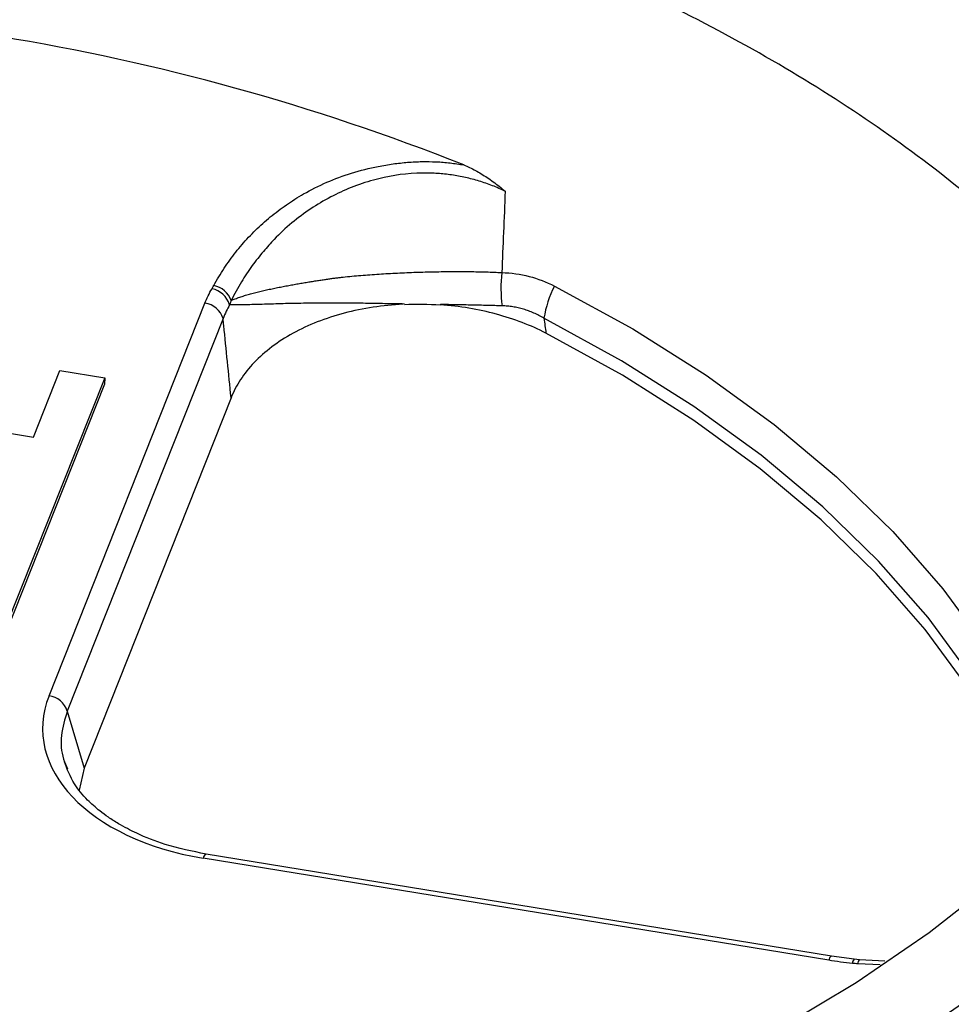
# Model space of a CAD drawing. Units: inches. Extents: x 0 to 34, y 0 to 25.3.
# Drawn here: x 28.1 to 28.3, y 16.3 to 16.5 of the extents above; entities that cross this region are included whole.
import ezdxf

# ---------------------------------------------------------------- set-up
doc = ezdxf.new("R2010")
doc.units = ezdxf.units.IN
doc.header["$MEASUREMENT"] = 0

msp = doc.modelspace()

# ---------------------------------------------------------------- linework, layer by layer
at = {"color": 7, "linetype": 'Continuous', "lineweight": 25}
for p, q in [((28.08454794921568, 16.35533027741666), (28.12286352815906, 16.45186776049682)), ((28.12734456575861, 16.44809801724853), (28.08902898681523, 16.35156053416838)), ((28.08071066713708, 16.41895113945839), (28.08721099822013, 16.43532895807045)), ((28.08721099822013, 16.43532895807045), (28.09822894609305, 16.43353004876145)), ((28.09821266761697, 16.43200042709115), (28.07393627393512, 16.3708351776303)), ((28.09822894609305, 16.43353004876145), (28.07395254988708, 16.372364792941)), ((28.09822894609305, 16.43353004876145), (28.09821267014109, 16.43200043345075)), ((28.02010250934399, 16.42884671314637), (28.08071066713708, 16.41895113945839)), ((28.12928507223086, 16.42861830970394), (28.0931489967048, 16.33757216409211)), ((28.08902898681523, 16.35156053416838), (28.0931489967048, 16.33757216409212)), ((28.0931489967048, 16.33757216409211), (28.09195875941651, 16.3321387062065)), ((28.27619604029457, 16.29030701311429), (28.12243309951173, 16.31541210799986)), ((28.27691807982782, 16.29129836102406), (28.12315513904498, 16.31640345590963)), ((28.28246056450581, 16.29058662036253), (28.27691803231062, 16.29129836877483)), ((28.28379000278428, 16.29045265494098), (28.28246052367319, 16.29058662418907)), ((28.28881199958019, 16.28920205380597), (28.28333651556786, 16.2894259205143)), ((28.28999094797005, 16.29006223989346), (28.28379000249068, 16.2904526549328))]:
    msp.add_line(p, q, dxfattribs=at)
at = {"color": 7, "linetype": 'Continuous', "lineweight": 25, "flags": 128}
for points in [[(28.19963740597779, 16.24381509021643), (28.22202772870236, 16.25277576185601), (28.24343480220923, 16.26263590993349), (28.26376883779266, 16.27335417756121), (28.2829445474408, 16.28488560859985), (28.30088150156338, 16.2971818362202), (28.31750446634126, 16.31019128577038), (28.33274371928329, 16.32385939109786), (28.34653534166661, 16.3381288234189), (28.358821486634, 16.35293973177536), (28.36955062182376, 16.36822999407045), (28.37867774551424, 16.38393547763036), (28.3861645753768, 16.399990308199), (28.39197970904512, 16.4163271462375), (28.39609875582772, 16.4328774693697), (28.3985044390109, 16.44957185978872), (28.39918666832336, 16.46634029541944), (28.39814258225828, 16.48311244361538), (28.39537656007546, 16.49981795615827), (28.39090020343319, 16.51638676432293), (28.38473228772688, 16.53274937276985)], [(28.32927868304166, 16.32058031052242), (28.32645344740777, 16.3277724769685), (28.31924038490697, 16.34276959130323), (28.31037462910719, 16.35742098806218), (28.29990008856048, 16.37165410472146), (28.28786863948801, 16.38539845033166), (28.27433986885787, 16.3985859546314), (28.25938077927452, 16.41115130517221), (28.24306545714169, 16.423032270785), (28.22547470574195, 16.43417000978625), (28.20669564505027, 16.44450936139738)]]:
    msp.add_lwpolyline(points, dxfattribs=at)
at = {"color": 8, "linetype": 'Continuous', "lineweight": 25, "flags": 128}
for points in [[(28.20877753043827, 16.45609376262767), (28.22803454797042, 16.4455547161171), (28.2460681760033, 16.43418925628042), (28.26278739986093, 16.42205474393501), (28.27810783858904, 16.40921242126172), (28.29195217082092, 16.39572710271912), (28.30425052501379, 16.38166684792868), (28.31494083208649, 16.3671026181818), (28.32396913867853, 16.3521079183023), (28.33128987944956, 16.33675842567182), (28.33523125311418, 16.32628300861331)], [(28.33056970977078, 16.32178927644865), (28.32735410923557, 16.33016649212286), (28.32011537801665, 16.34534403425611), (28.31118820973876, 16.36017075815346), (28.30061765930302, 16.37457183419832), (28.28845707566515, 16.38847458099416), (28.27476783258628, 16.4018088321833), (28.2596190188832, 16.41450729057244), (28.2430870897411, 16.42650586777773), (28.22525548084863, 16.4377440076751), (28.2062141873029, 16.44816499202353)]]:
    msp.add_lwpolyline(points, dxfattribs=at)
at = {"color": 7, "linetype": 'Continuous', "lineweight": 25}
for centre, radius, start, end in [((27.98399131140484, 15.97572822342178), 0.5488833148253873, 68.34792458014795, 93.10618858585136), ((28.22827018705492, 16.4555968604294), 0.03264708751069288, 173.287626420954, 187.6908894623904), ((28.12390301457587, 16.45054786077289), 0.005780143521148144, 20.41236270384862, 78.63219005974922), ((28.23195669003181, 16.44422127823018), 0.02604283635151993, 152.8782424567823, 171.2900889579109), ((28.12342378734489, 16.44982592224443), 0.005747776331361091, 16.78755073518568, 78.08391452256576), ((28.12222901992528, 16.44656538709906), 0.005340202650456189, 16.67834562878309, 83.1761519222374), ((28.0839134409819, 16.3500279040189), 0.005340202650459928, 16.67834562884518, 83.17615192224194), ((28.07975121645934, 16.61253164405946), 0.4041308284033192, 291.2745143496598, 311.6039641642363)]:
    msp.add_arc(centre, radius, start, end, dxfattribs=at)
at = {"color": 8, "linetype": 'Continuous', "lineweight": 25}
for centre, radius, start, end in [((28.12373240715915, 16.31522438822704), 0.001312798185464731, 116.0862358855287, 171.7789764652166), ((28.27749534794197, 16.29011929334149), 0.001312798185439479, 116.086235885034, 171.7789764658509), ((28.28353159711933, 16.28957265107217), 0.001474617323513525, 136.5600410959127, 180.7120854382075), ((28.28482639469522, 16.28937859483581), 0.001490630582670914, 133.8998018200872, 178.1806240841189)]:
    msp.add_arc(centre, radius, start, end, dxfattribs=at)
at = {"color": 7, "linetype": 'Continuous', "lineweight": 25}
msp.add_ellipse((28.13696647434952, 16.34782061733928), major_axis=(0.05399376013535928, 0.0008865632681462899), ratio=0.6202674592335061, start_param=2.889052427067781, end_param=4.429690492869842, dxfattribs=at)
for points, knots in [([(28.38063147403088, 16.38932021546069), (28.37902780447662, 16.39310585668586), (28.37449951920255, 16.40379538020224), (28.36399223953986, 16.42086735657523), (28.34939790158247, 16.44055475543509), (28.33188758709405, 16.45961244425003), (28.31195176865772, 16.47764298250194), (28.28984169181786, 16.4944427591509), (28.26567275665833, 16.51000519194321), (28.23921233454408, 16.52441556152765), (28.21097889550657, 16.53733361974566), (28.18135706392713, 16.54863689049279), (28.15044780282984, 16.55833839393529), (28.11799043003555, 16.56647167956051), (28.08465058413926, 16.57282222177188), (28.05085452858311, 16.5773542708698), (28.01669029010858, 16.58010116981218), (27.98189513431365, 16.58104037891212), (27.94720773805079, 16.58010743675474), (27.91304769658956, 16.57735730819779), (27.87948024225661, 16.57283991113534), (27.84627019296473, 16.56647915479587), (27.81414598573075, 16.5583679107453), (27.78347324970973, 16.54864565961537), (27.754287033381, 16.53737327271326), (27.72640635588766, 16.52442966299044), (27.70046678435333, 16.51005465413222), (27.67674060843366, 16.4944561883862), (27.65522188697706, 16.47770044678218), (27.63583024749369, 16.45963037285539), (27.61893887166263, 16.44062310916809), (27.60505469803258, 16.42086782089825), (27.59646147431089, 16.4066995968226), (27.59330112666103, 16.39892580571564), (27.59295945247828, 16.3980853590251)], [0, 0, 0, 0, 0.0175846001596906, 0.04965367443792512, 0.0819454098682553, 0.1149394062560852, 0.1481760641594586, 0.1802451384376937, 0.212536873868025, 0.2455308702558551, 0.2787675281592267, 0.3108366024374621, 0.3431283378677937, 0.3761223342556239, 0.4093589921589957, 0.4414280664372329, 0.4737198018675656, 0.5067137982553978, 0.5399504561587714, 0.5720195304370056, 0.6043112658673357, 0.6373052622551648, 0.6705419201585354, 0.7026109944367723, 0.7349027298671055, 0.7678967262549373, 0.8011333841583111, 0.8332024584365512, 0.8654941938668873, 0.8984881902547217, 0.9317248481580972, 0.9637939224363331, 0.996085657866665, 1, 1, 1, 1]), ([(28.12504231884397, 16.45621460983295), (28.12544717280829, 16.45693450451401), (28.12624839174549, 16.45835919910044), (28.12756733265533, 16.4604433396448), (28.12895643545497, 16.4624588019554), (28.13042451169599, 16.46440362930052), (28.13196929563423, 16.46627832325303), (28.13359140145342, 16.4680827433214), (28.1352906905692, 16.46981691452221), (28.13706722854599, 16.47148081052083), (28.13892098920127, 16.47307443405455), (28.14085209643607, 16.47459770888091), (28.14286015286645, 16.4760508278523), (28.14494664166454, 16.47743299030026), (28.14813863989551, 16.47937535664303), (28.15266174812668, 16.48167556116532), (28.15884667968496, 16.48396148383499), (28.16441474694069, 16.48536099955618), (28.1690700570676, 16.48615458237216), (28.17266454979131, 16.48655245439577), (28.17621011080123, 16.48672905573905), (28.1797041088929, 16.48667844201674), (28.18315392334536, 16.4864197897568), (28.18539216274292, 16.48606216875673), (28.18651249320369, 16.48588316480379)], [0, 0, 0, 0, 0.042683330819898, 0.08447167613414369, 0.1254063533831827, 0.1655313172089968, 0.2048932349178791, 0.2435415380187673, 0.2815284439548169, 0.3189089420222495, 0.355740737689896, 0.3920841501823407, 0.4280019593338976, 0.4635591993850896, 0.4988228995458431, 0.5844782279952198, 0.6677968180828877, 0.750581837940742, 0.7946524366830355, 0.8372116662170586, 0.8786224517992895, 0.9192784858597721, 0.9595955771176852, 1, 1, 1, 1]), ([(28.1865124932037, 16.4858831648038), (28.1869886261321, 16.48567723097197), (28.18795802462699, 16.48525795321418), (28.18938983180971, 16.48452026164369), (28.19083557636971, 16.48369068941863), (28.19229068984484, 16.48276157915868), (28.19375391720245, 16.48173392986943), (28.1952274381576, 16.48061148802678), (28.19618861703681, 16.47980277574721), (28.19667764026704, 16.47939132362331)], [0, 0, 0, 0, 0.128059380763645, 0.2607267079557153, 0.3982215842547397, 0.5407373067836562, 0.6884433906464488, 0.8414879656596558, 1, 1, 1, 1]), ([(28.19667764407641, 16.47939131931296), (28.19616143396424, 16.47963627146864), (28.19513588670591, 16.4801229144184), (28.19354064028025, 16.48078110972687), (28.1919210600156, 16.4813798750331), (28.19027555934117, 16.48191456080091), (28.18860884234596, 16.4823862655894), (28.18692405865854, 16.48279452270429), (28.1852248374784, 16.48313922489426), (28.18351471923885, 16.48342011897244), (28.18179727902075, 16.48363694011298), (28.18007604338741, 16.48378938231699), (28.17835455154483, 16.48387709677477), (28.17663604873184, 16.48389974236425), (28.17185697518463, 16.48377984711344), (28.16364917133732, 16.48239477392727), (28.15510227958765, 16.4789058681317), (28.14870026392092, 16.4750718745424), (28.1440401962664, 16.47159538358185), (28.14024624152368, 16.46803610810084), (28.13707867366374, 16.46448353409595), (28.13436250235835, 16.46099616679725), (28.13166475438712, 16.45699242824294), (28.13012686210513, 16.45408751589513), (28.12932020413303, 16.45256382614713)], [0, 0, 0, 0, 0.02052113534704353, 0.0407690465501834, 0.06076077328655428, 0.08051377437980917, 0.100045983505147, 0.1193758667898824, 0.1385224802849566, 0.1575055250201713, 0.1763453971596934, 0.1950632306665824, 0.2136809298858546, 0.2322211895826022, 0.25070750023609, 0.3686043609334732, 0.501223720619113, 0.5726257789177991, 0.6486350425960982, 0.7293203616407895, 0.7853323057720858, 0.8492897954025901, 0.9209492176804551, 1, 1, 1, 1]), ([(28.19667764026704, 16.47939132362331), (28.19653730810389, 16.47602811146658), (28.19625928216358, 16.46936491892857), (28.19598347580311, 16.46270913408972), (28.19584688128428, 16.45941282240956)], [0, 0, 0, 0, 0.5047448557953329, 1, 1, 1, 1]), ([(28.12932020413303, 16.45256382614712), (28.12965099166333, 16.45270164445084), (28.13030714454307, 16.45297502197745), (28.13139943223637, 16.45336401099094), (28.13255193780073, 16.45373557696256), (28.13376434506269, 16.45408979300478), (28.13502542830373, 16.4544282829086), (28.13632651346093, 16.45475204911435), (28.13765816136205, 16.4550620290569), (28.13901119796572, 16.45535894856241), (28.1403766028957, 16.45564336270325), (28.14174567347813, 16.4559156530896), (28.14311009669359, 16.45617604046396), (28.14446202257882, 16.4564245966851), (28.14579411512999, 16.45666125935028), (28.1470995876523, 16.45688584752396), (28.14837222231555, 16.45709807796218), (28.14960637584426, 16.45729758230834), (28.1507969735107, 16.45748392126308), (28.15193949204685, 16.45765660779583), (28.15302993818005, 16.45781509660792), (28.15406480854307, 16.45795888484371), (28.15504108750887, 16.45808723185686), (28.15595610015933, 16.4582001550886), (28.15796672891662, 16.45842443905719), (28.16116476798832, 16.45872170474993), (28.16564899248313, 16.45905426433493), (28.17020034452708, 16.45931097883383), (28.17476027989894, 16.45949890993613), (28.17927164159574, 16.45961996470443), (28.18368169000131, 16.45967573944053), (28.18793733936885, 16.45966289261056), (28.19201214320629, 16.4595869396074), (28.19457883891383, 16.45947037845725), (28.19584690831583, 16.45941279172131)], [0, 0, 0, 0, 0.03006506977465034, 0.05963732095678127, 0.08866461779496874, 0.1170969463310231, 0.1448867961306321, 0.1719894760320527, 0.198363361075489, 0.2239700702084372, 0.2487745765846732, 0.2727452541962359, 0.2958538661412027, 0.3180755010078206, 0.3393884646518728, 0.3597741350863773, 0.3792167883413967, 0.3977034030493274, 0.4152234512473664, 0.4317686825491191, 0.4473329085271501, 0.4619117939942324, 0.475502662050332, 0.4881043205459584, 0.4997169194588838, 0.5577447224999199, 0.6155603976161206, 0.6729827048256714, 0.7298307947959944, 0.7859313127890714, 0.8411250321559337, 0.8952726840693229, 0.9482597393623012, 1, 1, 1, 1]), ([(28.12892660653066, 16.45148601674896), (28.12864402150318, 16.45095912239556), (28.12804624129082, 16.44984453036895), (28.12758681189881, 16.44870098262011), (28.12734456578701, 16.44809801728825)], [0, 0, 0, 0, 0.4727239571204618, 1, 1, 1, 1]), ([(28.17190307642086, 16.45167916183454), (28.17120869363549, 16.45168930019587), (28.16978028334043, 16.45171015575279), (28.16759501789594, 16.45175105360353), (28.16531207299847, 16.45179394447706), (28.16294187407613, 16.45183557143687), (28.16049580881935, 16.45187153354541), (28.15798781800492, 16.4518983251281), (28.15543395505613, 16.45191295097401), (28.15285242171752, 16.45191324617037), (28.15026334106445, 16.45189798889956), (28.14768846795051, 16.45186705513423), (28.14515078068764, 16.4518215314613), (28.14267396380512, 16.45176379313629), (28.14028185166351, 16.45169754499005), (28.13799763794362, 16.45162776985756), (28.13584373730261, 16.45156077221122), (28.13383907710392, 16.45150358457997), (28.13200626646569, 16.45146553100425), (28.13034167446392, 16.45145138928418), (28.12939894676961, 16.45147445833215), (28.12892660653066, 16.45148601674896)], [0, 0, 0, 0, 0.03687586158395799, 0.07585709415026086, 0.1169362534465034, 0.1600931359264597, 0.2052939909236882, 0.2524907846166088, 0.3016205978310216, 0.3526052397084379, 0.4053511562662193, 0.4597497054675931, 0.5156778575833261, 0.572999360922046, 0.6315663887585542, 0.6912216546824205, 0.7518009526486076, 0.813136047427602, 0.8750578139545497, 0.9373995031995852, 1, 1, 1, 1]), ([(28.12932127277724, 16.45256377128677), (28.12930509928436, 16.45252379913417), (28.12925210684444, 16.45239283039963), (28.12913086407678, 16.45201932941769), (28.12901018506331, 16.45170405268825), (28.12892672638775, 16.45148601495725)], [0, 0, 0, 0, 0.1193165899817116, 0.3909407370601006, 1, 1, 1, 1]), ([(28.17157261629286, 16.45161840405453), (28.16655621805253, 16.45137514450066), (28.16173619288276, 16.45064365285927), (28.15249101626918, 16.44819891569849), (28.14828236836251, 16.44653896098887), (28.1426407087501, 16.44343808447246), (28.14089022131569, 16.44230847838426), (28.1377167282475, 16.4399160964347), (28.1362804901082, 16.43864619851522), (28.13370792276386, 16.43595953132558), (28.13257606839472, 16.43454323265834), (28.13067413315588, 16.43164465085758), (28.12989410081671, 16.43015277919189), (28.12928507223086, 16.42861830970394)], [0, 0, 0, 0, 0.25, 0.25, 0.5, 0.5, 0.625, 0.625, 0.75, 0.75, 0.875, 0.875, 1, 1, 1, 1]), ([(28.20669564494169, 16.44450936145309), (28.20483805587733, 16.44546229992568), (28.2028931361213, 16.44632817243189), (28.19882860313363, 16.44788575351653), (28.19669833251598, 16.4485801058502), (28.19012003155272, 16.4503631189183), (28.18547779073069, 16.45115520762311), (28.18073433996664, 16.45150329554767)], [0, 0, 0, 0, 0.2499999999999984, 0.2499999999999984, 0.4999999999999969, 0.4999999999999969, 1, 1, 1, 1]), ([(28.19591677667531, 16.45122774613313), (28.19532134708588, 16.45124348580583), (28.1941284618198, 16.45127501870913), (28.19229354696029, 16.45132098246587), (28.1904264699921, 16.45136531801934), (28.18852864870283, 16.45140755857678), (28.18660599937187, 16.45144748447592), (28.18466318790401, 16.4514849858875), (28.18270628405256, 16.45152030527808), (28.18139255013587, 16.45154226689443), (28.18073615524501, 16.45155323981108)], [0, 0, 0, 0, 0.1242126602237087, 0.2488479828183012, 0.3738098682110321, 0.498999315811377, 0.6243152838029228, 0.7496555759949803, 0.8749177449231887, 1, 1, 1, 1]), ([(28.20621418730518, 16.44816499202686), (28.20580425787088, 16.44839903417838), (28.20499049306758, 16.44886363917974), (28.20373078927186, 16.44946040555814), (28.20245733254351, 16.4499757721929), (28.20116882251769, 16.45040287735203), (28.19986854722371, 16.45074381289652), (28.19855846704692, 16.4509958295176), (28.19724172613457, 16.45116703055351), (28.19635760688041, 16.45120754516529), (28.19591677667531, 16.45122774613313)], [0, 0, 0, 0, 0.130379318474788, 0.2588204007116569, 0.3855137674180371, 0.5106581438702977, 0.6344603996197618, 0.7571353484044917, 0.8789053923785095, 1, 1, 1, 1]), ([(28.12928507223086, 16.42861830970394), (28.12869963531466, 16.43454531627695), (28.12811012169492, 16.44046671320713), (28.1274593845055, 16.44695451436181), (28.12740199312706, 16.4475262909847), (28.12734456575861, 16.44809801724853)], [0, 0, 0, 0, 0.9118613706699, 0.9118613706699, 1, 1, 1, 1]), ([(28.12315509202291, 16.3164034635797), (28.11974183149583, 16.31710824412196), (28.11368918128741, 16.31835801397169), (28.10664322041798, 16.32117167125517), (28.10211327666638, 16.32354020639981), (28.09914967376224, 16.32543606296023), (28.09656375921236, 16.32734018445688), (28.0935619802543, 16.33003021976595), (28.09025580229326, 16.33405069763396), (28.08901715695298, 16.33730458808208), (28.08832178775898, 16.33913130562964)], [0, 0, 0, 0, 0.1946660311762541, 0.3451964433493424, 0.4528846831860707, 0.5185254781645214, 0.579448659623351, 0.6802450533394173, 0.8204911992907342, 0.9999999999999999, 0.9999999999999999, 0.9999999999999999, 0.9999999999999999])]:
    msp.add_open_spline(points, degree=3, knots=knots, dxfattribs=at)
for points in [[(28.19584688128428, 16.45941282240956), (28.20047303723985, 16.45927905467818), (28.20479044140064, 16.4581253645082), (28.20877753043827, 16.45609376262767)], [(28.12461058181212, 16.45544984006458), (28.12475844531004, 16.45570384376034), (28.1249024362837, 16.45595877673889), (28.12504231884396, 16.45621460983295)], [(28.12286352815906, 16.45186776049682), (28.12334470489154, 16.45308010262897), (28.12392816847578, 16.4542775729944), (28.12461058181212, 16.45544984006458)], [(28.17190967769375, 16.45158557174408), (28.17484801838637, 16.45170985038023), (28.17779513712688, 16.45166577443918), (28.18072664146023, 16.45145658908122)], [(28.2062141873029, 16.44816499202353), (28.20637478607123, 16.4469467164724), (28.20653527249573, 16.44572817353931), (28.20669564472454, 16.44450936156448)], [(28.28205709367981, 16.28955432465267), (28.28008608223511, 16.2897398053332), (28.27812703419999, 16.28999173698227), (28.27619604029457, 16.29030701311429)], [(28.28333651556786, 16.2894259205143), (28.2829106923795, 16.2894713723919), (28.28248416717196, 16.28951413519453), (28.28205709367981, 16.28955432465267)]]:
    msp.add_open_spline(points, degree=3, dxfattribs=at)
at = {"color": 8, "linetype": 'Continuous', "lineweight": 25}
msp.add_open_spline([(28.08902898681522, 16.35156053416837), (28.08843692560268, 16.34958898635461), (28.08727154472806, 16.34570829958299), (28.08752682975501, 16.34084156399322), (28.08873839232907, 16.33815837509702), (28.08909367875229, 16.3373715394798)], degree=3, knots=[0, 0, 0, 0, 0.4219175315876704, 0.8304793686047682, 1, 1, 1, 1], dxfattribs=at)

doc.saveas('drawing.dxf')
